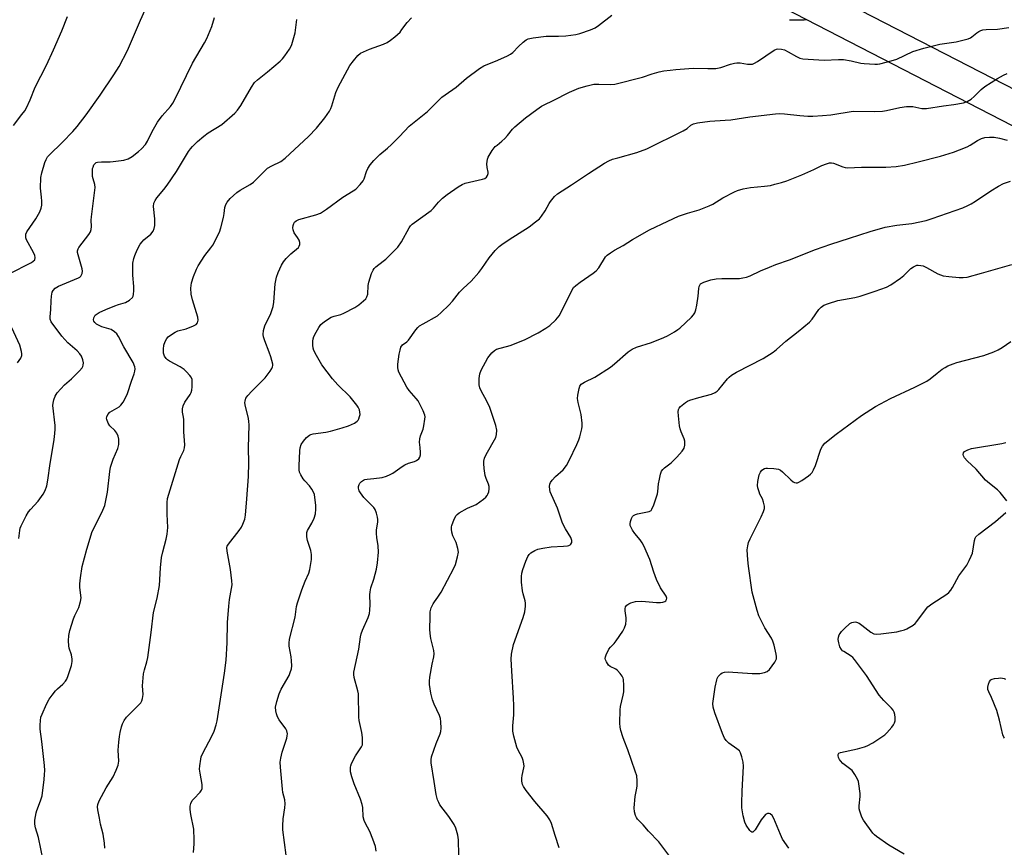
# Model space of a CAD drawing. Units: inches. Extents: x 1321763 to 1327764, y 537446 to 541447.
# Drawn here: x 1321950 to 1322301, y 540610 to 540905 of the extents above; entities that cross this region are included whole.
import ezdxf

# ---------------------------------------------------------------- set-up
doc = ezdxf.new("R2010")
doc.units = ezdxf.units.IN
doc.header["$MEASUREMENT"] = 0
doc.layers.add('TRANS-Driveway', color=251, linetype='Continuous')
doc.layers.add('Undefined', color=1, linetype='Continuous')

msp = doc.modelspace()

# ---------------------------------------------------------------- linework, layer by layer
at = {"layer": 'TRANS-Driveway'}
for points in [[(1321946.53, 541050.01), (1322054.06, 541004.25), (1322223.92, 540921.24), (1322347.51, 540857.5)], [(1322342.06, 540846.96), (1322218.59, 540910.64), (1322049.12, 540993.45), (1321953.72, 541034.05), (1321939.85, 541039.78)]]:
    msp.add_lwpolyline(points, dxfattribs=at)
at = {"layer": 'Undefined'}
for points, elevation in [([(1321946.06, 540813.98), (1321953.94, 540818.09), (1321954.62, 540818.52), (1321955.13, 540819.07), (1321955.33, 540819.8), (1321955.16, 540820.57), (1321954.67, 540821.63), (1321952.25, 540826.11), (1321951.97, 540826.92), (1321951.92, 540827.68), (1321952, 540828.18), (1321952.35, 540828.96), (1321955.52, 540833.65), (1321956.94, 540836.16), (1321957.48, 540837.46), (1321957.63, 540838.56), (1321957.65, 540839.97), (1321957.57, 540841.39), (1321957.19, 540844.55), (1321957.33, 540848.33), (1321957.69, 540850.01), (1321958.78, 540853.73), (1321959.17, 540854.75), (1321959.74, 540855.7), (1321960.32, 540856.37), (1321965.03, 540860.95), (1321968.75, 540864.81), (1321970.27, 540866.58), (1321973.5, 540870.69), (1321978.43, 540877.7), (1321983.36, 540884.91), (1321985.18, 540887.89), (1321988.21, 540893.57), (1321992.89, 540904.41), (1321996.22, 540911.92)], 378), ([(1321947.53, 540866.92), (1321950.57, 540870.78), (1321951.61, 540872.17), (1321952.19, 540873.16), (1321953.47, 540876.09), (1321955.25, 540880.61), (1321959.3, 540888.42), (1321961.81, 540893.82), (1321964.77, 540900.65), (1321966.81, 540905.72)], 376), ([(1321949.5, 540719.7), (1321949.79, 540722.55), (1321949.96, 540723.39), (1321950.26, 540724.18), (1321952.03, 540727.77), (1321952.89, 540729.21), (1321953.59, 540730.07), (1321956.34, 540733.06), (1321958.2, 540735.53), (1321958.86, 540736.8), (1321959.4, 540738.5), (1321959.84, 540740.53), (1321960.67, 540746.42), (1321961.99, 540754.16), (1321962.21, 540755.88), (1321962.37, 540758.49), (1321962.37, 540759.94), (1321961.63, 540767.13), (1321961.67, 540767.98), (1321961.91, 540769.1), (1321962.37, 540770.45), (1321963.18, 540771.64), (1321965.78, 540774.44), (1321968.27, 540776.58), (1321971.1, 540779.45), (1321972.02, 540780.53), (1321972.3, 540781), (1321972.46, 540781.5), (1321972.49, 540782.29), (1321972.25, 540783.35), (1321971.75, 540784.64), (1321971.19, 540785.57), (1321970.28, 540786.6), (1321966.97, 540789.38), (1321964.74, 540791.76), (1321961.04, 540796.87), (1321960.64, 540797.9), (1321960.59, 540798.74), (1321960.9, 540801.31), (1321960.98, 540804.36), (1321961.12, 540806.07), (1321961.36, 540807.44), (1321961.69, 540808.14), (1321962.43, 540808.89), (1321963.66, 540809.62), (1321970.78, 540812.55), (1321971.24, 540812.87), (1321971.6, 540813.25), (1321972.06, 540814.17), (1321972.14, 540814.95), (1321972.01, 540815.77), (1321970.59, 540820.83), (1321970.43, 540821.68), (1321970.42, 540822.21), (1321970.58, 540822.93), (1321970.83, 540823.42), (1321974.4, 540828.03), (1321974.98, 540829.02), (1321975.22, 540829.82), (1321975.32, 540830.94), (1321975.29, 540833.18), (1321975.37, 540834.38), (1321976.71, 540844.76), (1321976.6, 540845.88), (1321975.93, 540847.9), (1321975.77, 540848.71), (1321975.7, 540850.7), (1321975.78, 540851.55), (1321975.91, 540852.08), (1321976.24, 540852.83), (1321976.53, 540853.27), (1321976.98, 540853.67), (1321977.47, 540853.85), (1321978.9, 540853.98), (1321982.01, 540853.95), (1321983.14, 540854.03), (1321986.86, 540854.56), (1321988.38, 540854.99), (1321989.82, 540855.86), (1321992.18, 540857.64), (1321993.23, 540858.63), (1321994.56, 540860.13), (1321995.28, 540861.29), (1321996.94, 540864.75), (1321998.85, 540868.11), (1322000.6, 540870.4), (1322003.47, 540873.71), (1322004.32, 540874.9), (1322005.07, 540876.15), (1322011.31, 540889.15), (1322015.63, 540896.35), (1322016.45, 540897.87), (1322018.22, 540902.2), (1322019.24, 540905.34)], 380), ([(1321958.1, 540605.07), (1321956.46, 540613.08), (1321955.36, 540616.58), (1321955.15, 540617.9), (1321955.23, 540619.34), (1321955.65, 540621.94), (1321955.89, 540622.75), (1321957.23, 540626.24), (1321957.73, 540627.94), (1321958.51, 540633.81), (1321958.67, 540635.57), (1321958.69, 540637.06), (1321958.6, 540638.82), (1321957.66, 540647.37), (1321957.1, 540651.71), (1321957.07, 540653.16), (1321957.16, 540654.89), (1321957.36, 540656.02), (1321957.77, 540657.13), (1321959.33, 540660.67), (1321960.34, 540662.44), (1321961.31, 540663.87), (1321962.53, 540665.36), (1321963.29, 540666.14), (1321965.15, 540667.75), (1321966.1, 540668.82), (1321966.57, 540669.51), (1321967.11, 540670.83), (1321968.2, 540674.45), (1321968.51, 540675.84), (1321968.52, 540676.65), (1321968.23, 540678.22), (1321967.42, 540680.63), (1321967.24, 540681.45), (1321967.17, 540683.17), (1321967.27, 540685.17), (1321967.65, 540686.89), (1321968.95, 540691.12), (1321969.42, 540692.21), (1321970.9, 540695.12), (1321971.51, 540697.2), (1321971.63, 540698.57), (1321971.26, 540702.27), (1321971.22, 540703.58), (1321971.44, 540705.65), (1321972.09, 540709.75), (1321973.7, 540715.89), (1321975.66, 540722.15), (1321976.39, 540723.78), (1321979.42, 540729.84), (1321980.07, 540731.44), (1321981.06, 540736.2), (1321981.94, 540743.61), (1321982.18, 540745.07), (1321983.12, 540747.92), (1321984.73, 540751.77), (1321985.09, 540753.17), (1321985.14, 540755.12), (1321984.87, 540756.2), (1321984.35, 540757.23), (1321983.71, 540758.19), (1321981.92, 540759.9), (1321981.28, 540760.76), (1321980.78, 540762.06), (1321980.71, 540762.59), (1321980.78, 540763.11), (1321981.14, 540763.86), (1321981.88, 540764.73), (1321985.22, 540766.67), (1321985.81, 540767.21), (1321986.61, 540768.34), (1321987.73, 540770.31), (1321988.2, 540771.33), (1321989.63, 540775.73), (1321990.58, 540778.33), (1321990.83, 540779.36), (1321990.89, 540780.13), (1321990.79, 540780.89), (1321990.17, 540782.42), (1321986.92, 540788.07), (1321984.99, 540791.66), (1321984.38, 540792.62), (1321983.58, 540793.41), (1321982.39, 540794.14), (1321979.1, 540795.16), (1321977.82, 540795.7), (1321977.12, 540796.1), (1321976.53, 540796.67), (1321976.26, 540797.13), (1321976.12, 540797.64), (1321976.19, 540798.4), (1321976.41, 540798.86), (1321976.73, 540799.24), (1321977.34, 540799.76), (1321978.07, 540800.2), (1321980.45, 540801.31), (1321983.65, 540802.6), (1321985, 540803.07), (1321987.49, 540803.8), (1321988.93, 540804.7), (1321989.93, 540805.65), (1321990.18, 540806.12), (1321990.32, 540806.66), (1321990.46, 540808.1), (1321990.45, 540809.57), (1321990.16, 540813.61), (1321990.1, 540815.87), (1321990.16, 540817.83), (1321990.41, 540819.49), (1321990.79, 540820.61), (1321991.61, 540822.54), (1321992.76, 540824.56), (1321993.46, 540825.49), (1321994.04, 540826.11), (1321996.49, 540828.17), (1321997.3, 540829.23), (1321997.76, 540830.17), (1321997.95, 540831.29), (1321998, 540833.64), (1321997.49, 540838.04), (1321997.64, 540839.16), (1321998.05, 540840.2), (1321998.71, 540841.15), (1322001.19, 540844.03), (1322002.37, 540845.63), (1322005.67, 540850.5), (1322010, 540857.66), (1322010.66, 540858.6), (1322011.38, 540859.45), (1322013.14, 540861.24), (1322015.36, 540863.09), (1322016.97, 540864.23), (1322021.78, 540867.3), (1322026.51, 540871.27), (1322027.45, 540872.36), (1322028.59, 540874.05), (1322032.36, 540880.59), (1322033.5, 540882.21), (1322034.5, 540883.17), (1322038.11, 540886), (1322042.59, 540889.79), (1322043.41, 540890.61), (1322044.3, 540891.74), (1322045.95, 540894.09), (1322046.39, 540894.93), (1322046.71, 540895.75), (1322047.97, 540899.98), (1322048.5, 540904.65)], 382), ([(1321980.15, 540609.35), (1321980.04, 540611.1), (1321979.53, 540614.29), (1321978.58, 540617.94), (1321978.24, 540620.07), (1321977.59, 540622.99), (1321977.5, 540624.08), (1321977.61, 540624.87), (1321978.15, 540626.17), (1321980.57, 540630.78), (1321983.15, 540634.74), (1321984.2, 540637.1), (1321984.91, 540638.97), (1321985.13, 540640.36), (1321984.9, 540644.26), (1321985.11, 540647.11), (1321985.35, 540649.11), (1321985.61, 540650.56), (1321986.05, 540652.58), (1321986.4, 540653.66), (1321987.01, 540654.88), (1321987.88, 540656.02), (1321992.9, 540661.17), (1321993.33, 540661.87), (1321993.58, 540662.66), (1321993.78, 540664.05), (1321993.51, 540667.23), (1321993.93, 540671.49), (1321994.23, 540672.91), (1321995.14, 540675.76), (1321995.5, 540677.23), (1321996.66, 540686.18), (1321997.41, 540693.33), (1321998.74, 540698.45), (1321999.64, 540702.93), (1322000, 540709.27), (1322000.34, 540712.95), (1322000.76, 540714.94), (1322002.01, 540719.5), (1322002.32, 540721.25), (1322002.52, 540723.61), (1322002.31, 540728.37), (1322002.34, 540732.51), (1322002.47, 540733.97), (1322006.75, 540747.83), (1322007.16, 540748.91), (1322008.28, 540751.11), (1322008.55, 540752.06), (1322008.62, 540753.14), (1322008.32, 540757.74), (1322008.3, 540762.11), (1322008.19, 540762.93), (1322007.78, 540764.69), (1322007.75, 540765.91), (1322008.02, 540766.98), (1322008.61, 540768.3), (1322010.48, 540770.99), (1322010.89, 540771.76), (1322011.09, 540772.6), (1322011.22, 540773.78), (1322011.29, 540775.56), (1322011.21, 540776.41), (1322010.89, 540777.17), (1322010.39, 540777.85), (1322009.21, 540779.16), (1322008.35, 540779.95), (1322006.94, 540780.85), (1322003.12, 540782.94), (1322002.41, 540783.43), (1322002.02, 540783.81), (1322001.43, 540784.73), (1322001.09, 540785.78), (1322001.02, 540787.17), (1322001.17, 540788.57), (1322001.61, 540789.95), (1322002.17, 540790.93), (1322002.74, 540791.56), (1322003.9, 540792.42), (1322005.15, 540793.19), (1322006.18, 540793.7), (1322009.08, 540794.46), (1322011.78, 540795.45), (1322012.71, 540795.98), (1322013.14, 540796.57), (1322013.38, 540797.54), (1322013.27, 540798.64), (1322011.34, 540804.78), (1322010.9, 540806.73), (1322010.74, 540808.95), (1322011.05, 540810.83), (1322011.78, 540813.07), (1322012.81, 540815.68), (1322013.4, 540816.94), (1322015.73, 540820.56), (1322017.91, 540823.33), (1322018.56, 540824.27), (1322020.94, 540828.84), (1322021.5, 540830.46), (1322022.36, 540834.12), (1322022.63, 540835.53), (1322022.9, 540837.67), (1322023.27, 540838.78), (1322023.69, 540839.55), (1322024.83, 540840.84), (1322027.19, 540843.01), (1322028.38, 540843.81), (1322031.96, 540845.9), (1322033.12, 540846.74), (1322034.35, 540847.9), (1322037.26, 540850.89), (1322038.14, 540851.68), (1322039.6, 540852.58), (1322042.8, 540854.12), (1322044.34, 540855.23), (1322052.66, 540862.99), (1322055.59, 540865.96), (1322058.57, 540869.59), (1322060.16, 540872.01), (1322060.68, 540873), (1322061.04, 540873.91), (1322062.41, 540878.71), (1322063.25, 540880.59), (1322067.49, 540888.29), (1322068.72, 540889.97), (1322070.27, 540891.79), (1322071.28, 540892.62), (1322072.28, 540893.19), (1322074.41, 540894.1), (1322079.47, 540895.83), (1322080.8, 540896.5), (1322081.97, 540897.26), (1322083.5, 540898.47), (1322085.32, 540900.22), (1322086.03, 540901.09), (1322087.83, 540903.64), (1322089.42, 540905.33)], 384), ([(1322011.67, 540607.79), (1322011.99, 540610.9), (1322012.02, 540612.33), (1322011.81, 540616.11), (1322010.77, 540621.38), (1322010.56, 540623.1), (1322010.53, 540624.25), (1322010.75, 540625.31), (1322011.25, 540626.28), (1322011.81, 540626.94), (1322014.06, 540629.28), (1322014.55, 540629.97), (1322014.78, 540630.61), (1322014.85, 540631.11), (1322014.8, 540631.97), (1322014.08, 540636.07), (1322013.92, 540637.53), (1322013.97, 540638.72), (1322014.28, 540641.07), (1322014.49, 540641.93), (1322014.95, 540643), (1322018.42, 540649.45), (1322019.07, 540651.08), (1322019.83, 540653.3), (1322020.13, 540654.71), (1322022.83, 540671.72), (1322023.32, 540676.35), (1322023.68, 540682.46), (1322023.88, 540689.82), (1322024.32, 540695.62), (1322024.56, 540697.93), (1322025.32, 540701.86), (1322025.49, 540703.24), (1322025.43, 540704.66), (1322024.96, 540708.64), (1322023.74, 540715.16), (1322023.65, 540716.46), (1322023.76, 540716.94), (1322024.16, 540717.69), (1322027.99, 540722.57), (1322028.81, 540723.74), (1322029.33, 540724.75), (1322029.97, 540726.64), (1322030.29, 540728.03), (1322030.78, 540733.83), (1322031.29, 540741.8), (1322031.39, 540746.72), (1322031.36, 540752.01), (1322031.51, 540760.22), (1322031.46, 540761.38), (1322031.28, 540762.49), (1322030.11, 540767.36), (1322030.04, 540768.12), (1322030.09, 540768.66), (1322030.41, 540769.69), (1322031.07, 540770.64), (1322032.47, 540772.18), (1322037.24, 540777.01), (1322039.04, 540779.36), (1322039.66, 540780.33), (1322039.88, 540780.83), (1322039.98, 540781.35), (1322039.94, 540781.89), (1322039.29, 540784.4), (1322038.75, 540786.07), (1322037.11, 540790.15), (1322036.66, 540791.53), (1322036.56, 540792.39), (1322036.67, 540793.85), (1322036.87, 540794.7), (1322037.17, 540795.51), (1322039.24, 540799.93), (1322040.07, 540802.43), (1322040.3, 540803.89), (1322040.88, 540810.42), (1322041.33, 540812.9), (1322041.88, 540814.5), (1322043.09, 540817.11), (1322043.83, 540818.34), (1322044.78, 540819.44), (1322046.42, 540821.13), (1322049.09, 540823.45), (1322049.4, 540823.87), (1322049.66, 540824.52), (1322049.67, 540825.23), (1322049.38, 540826), (1322048.79, 540827.02), (1322047.66, 540828.68), (1322047.19, 540829.67), (1322047.12, 540830.47), (1322047.21, 540831.27), (1322047.44, 540832.01), (1322047.72, 540832.42), (1322048.29, 540832.88), (1322049.28, 540833.34), (1322055.35, 540835.09), (1322056.95, 540835.71), (1322059.07, 540837.07), (1322064.94, 540841.37), (1322068.63, 540843.58), (1322069.57, 540844.22), (1322071.18, 540845.83), (1322072.23, 540847.15), (1322072.59, 540847.89), (1322073.38, 540850.55), (1322073.82, 540851.61), (1322074.63, 540852.82), (1322075.98, 540854.4), (1322078.19, 540856.58), (1322080.81, 540858.79), (1322082.28, 540860.16), (1322085.14, 540862.98), (1322088.64, 540866.69), (1322095.17, 540871.9), (1322100.28, 540876.98), (1322101.38, 540877.85), (1322105.38, 540880.56), (1322109.04, 540883.82), (1322113.66, 540887.26), (1322115.14, 540888.14), (1322120.24, 540890.22), (1322123.65, 540891.73), (1322124.66, 540892.27), (1322125.54, 540892.97), (1322127.55, 540895.04), (1322129.2, 540896.56), (1322130.3, 540897.4), (1322131.03, 540897.77), (1322132.73, 540898.12), (1322137.39, 540898.69), (1322141.78, 540898.69), (1322144.37, 540898.83), (1322148.04, 540899.37), (1322149.44, 540899.68), (1322153.25, 540901.04), (1322154.83, 540901.73), (1322156.01, 540902.52), (1322160.84, 540906.23)], 386), ([(1322224.16, 540904.61), (1322226.17, 540904.52), (1322229.36, 540904.57), (1322230.2, 540904.69)], 386), ([(1322044.8, 540606.81), (1322043.6, 540615.89), (1322043.57, 540617.31), (1322043.69, 540619.84), (1322044.32, 540623.75), (1322044.37, 540625.13), (1322044.25, 540626.51), (1322043.58, 540629.2), (1322043.4, 540630.33), (1322042.72, 540638.2), (1322042.67, 540639.94), (1322042.86, 540641.36), (1322043.34, 540643.6), (1322044.95, 540648.54), (1322045.14, 540649.36), (1322045.17, 540650.14), (1322044.96, 540651.12), (1322044.59, 540651.86), (1322042.27, 540655.13), (1322041.72, 540656.13), (1322041.33, 540657.18), (1322041.04, 540658.26), (1322040.98, 540659.63), (1322041.38, 540661.59), (1322042.22, 540664.35), (1322043.01, 540665.95), (1322045.78, 540670.87), (1322046.22, 540671.92), (1322046.6, 540673.26), (1322046.75, 540674.37), (1322046.68, 540676.09), (1322046.5, 540677.54), (1322045.8, 540681.31), (1322045.79, 540682.43), (1322045.93, 540683.83), (1322047.94, 540691.63), (1322048.49, 540695.41), (1322048.78, 540696.75), (1322050.29, 540701.46), (1322051.51, 540704.45), (1322052.8, 540707.32), (1322053.22, 540708.69), (1322053.73, 540712.24), (1322053.82, 540714.01), (1322053.54, 540715.4), (1322052.35, 540718.94), (1322052.12, 540720.31), (1322052.09, 540721.4), (1322052.16, 540721.87), (1322052.39, 540722.54), (1322053.88, 540725.13), (1322054.71, 540726.95), (1322055.16, 540728.55), (1322055.38, 540730.15), (1322055.3, 540731.62), (1322055, 540734.26), (1322054.81, 540735.42), (1322054.53, 540736.23), (1322053.95, 540737.24), (1322053.09, 540738.43), (1322051.35, 540740.25), (1322050.83, 540740.91), (1322049.95, 540742.35), (1322049.54, 540743.37), (1322049.43, 540744.17), (1322049.43, 540745.59), (1322049.65, 540750.9), (1322049.78, 540752.06), (1322050.15, 540753.16), (1322050.89, 540754.4), (1322052.01, 540755.68), (1322053.09, 540756.56), (1322053.59, 540756.81), (1322054.41, 540757.03), (1322058.91, 540757.63), (1322060.56, 540757.94), (1322064.72, 540759.1), (1322066.94, 540759.85), (1322069.06, 540760.86), (1322070, 540761.48), (1322070.36, 540761.89), (1322070.62, 540762.36), (1322070.91, 540763.14), (1322071.07, 540763.95), (1322071.03, 540764.74), (1322070.83, 540765.51), (1322070.41, 540766.5), (1322069.94, 540767.23), (1322067.57, 540770.2), (1322063.15, 540774.46), (1322061.28, 540776.61), (1322057.5, 540781.63), (1322055.59, 540784.88), (1322054.66, 540786.67), (1322054.4, 540787.48), (1322054.25, 540788.6), (1322054.22, 540790.01), (1322054.33, 540790.84), (1322054.62, 540791.65), (1322055.44, 540793.22), (1322056.38, 540794.85), (1322057.16, 540795.95), (1322058.41, 540797.05), (1322060.79, 540798.59), (1322061.88, 540799), (1322064.19, 540799.59), (1322065.31, 540799.96), (1322069.22, 540801.98), (1322070.63, 540802.96), (1322073.12, 540805.17), (1322073.52, 540805.82), (1322073.81, 540806.79), (1322074.02, 540809.92), (1322074.22, 540811.05), (1322075.13, 540814.12), (1322075.7, 540815.38), (1322076.14, 540815.97), (1322076.74, 540816.55), (1322079.35, 540818.49), (1322080.25, 540819.25), (1322084.56, 540823.59), (1322085.81, 540825.48), (1322088.64, 540830.48), (1322089.12, 540831.18), (1322089.7, 540831.79), (1322096.48, 540836.65), (1322097.28, 540837.43), (1322099.03, 540839.57), (1322100.43, 540841.04), (1322102.09, 540842.32), (1322106.01, 540845.08), (1322107.47, 540845.88), (1322108.51, 540846.3), (1322114.77, 540847.76), (1322115.53, 540848.03), (1322116.14, 540848.46), (1322116.55, 540849.07), (1322116.74, 540849.77), (1322116.71, 540850.3), (1322116.36, 540851.88), (1322116.31, 540853.22), (1322116.52, 540854.85), (1322116.78, 540855.67), (1322117.04, 540856.2), (1322118.19, 540857.94), (1322119.28, 540859.36), (1322119.89, 540859.94), (1322121.62, 540861.3), (1322122.66, 540862.28), (1322123.62, 540863.34), (1322125.45, 540865.6), (1322126.25, 540866.42), (1322130, 540869.58), (1322134.06, 540872.61), (1322135.77, 540873.78), (1322136.75, 540874.32), (1322139.95, 540875.81), (1322145.72, 540878.75), (1322149.07, 540880.19), (1322151.97, 540881.06), (1322154.42, 540881.58), (1322156.14, 540881.62), (1322160.18, 540881.47), (1322161.88, 540881.64), (1322171.7, 540884.12), (1322175.23, 540885.29), (1322177.71, 540885.97), (1322179.39, 540886.33), (1322181.66, 540886.67), (1322183.68, 540886.88), (1322189.81, 540887.29), (1322195.04, 540887.2), (1322197.93, 540887.27), (1322199.65, 540887.58), (1322203.07, 540888.79), (1322204.52, 540889.15), (1322205.4, 540889.27), (1322206.57, 540889.21), (1322209.21, 540888.73), (1322210.07, 540888.7), (1322210.9, 540888.78), (1322211.71, 540889.06), (1322212.73, 540889.65), (1322218.72, 540893.75), (1322219.46, 540894.09), (1322219.96, 540894.19), (1322221.26, 540894.14), (1322222.33, 540893.83), (1322223.63, 540893.19), (1322226.64, 540891.44), (1322227.86, 540890.92), (1322228.93, 540890.66), (1322236.5, 540890.14), (1322241.59, 540890.41), (1322243.33, 540890.42), (1322246.12, 540889.99), (1322249.61, 540889.17), (1322250.73, 540888.99), (1322254.57, 540888.74), (1322255.45, 540888.75), (1322256.32, 540888.86), (1322260.35, 540889.91), (1322262.34, 540890.52), (1322268.05, 540893.23), (1322272, 540894.51), (1322277.76, 540895.92), (1322283.55, 540896.74), (1322287.82, 540897.81), (1322288.61, 540898.15), (1322289.09, 540898.45), (1322290.9, 540899.95), (1322291.58, 540900.43), (1322292.28, 540900.8), (1322293.05, 540901.05), (1322294.17, 540901.16), (1322298.22, 540901.25), (1322302.26, 540901.84)], 388), ([(1322076.84, 540608.24), (1322076.54, 540609.95), (1322075.68, 540612.49), (1322074.62, 540615.27), (1322072.86, 540618.38), (1322072.5, 540619.18), (1322072.21, 540620.48), (1322072.05, 540623.85), (1322071.88, 540624.95), (1322071.23, 540626.82), (1322068.95, 540632.31), (1322068.13, 540634.8), (1322067.72, 540636.49), (1322067.7, 540638.15), (1322067.8, 540638.69), (1322068.06, 540639.48), (1322069.49, 540642.25), (1322071.64, 540645.44), (1322071.92, 540646.16), (1322072.01, 540647.01), (1322071.93, 540648.75), (1322071.74, 540650.5), (1322070.78, 540654.89), (1322070.6, 540656.07), (1322070.51, 540664.3), (1322070.29, 540665.41), (1322069.01, 540670.13), (1322068.86, 540671.24), (1322068.92, 540672.07), (1322070.66, 540680.22), (1322071.22, 540684.6), (1322071.44, 540685.74), (1322071.92, 540687.03), (1322073.95, 540691.56), (1322074.4, 540692.96), (1322074.55, 540694.11), (1322074.67, 540696.16), (1322074.58, 540699.57), (1322074.65, 540700.71), (1322074.95, 540702.13), (1322075.97, 540705.17), (1322076.92, 540708.74), (1322077.26, 540711.04), (1322077.64, 540714.8), (1322077.55, 540717.1), (1322077.06, 540720.05), (1322076.98, 540721.53), (1322077, 540722.71), (1322077.38, 540725.59), (1322077.41, 540726.44), (1322077.29, 540727.3), (1322076.93, 540728.7), (1322076.43, 540730.05), (1322075.97, 540730.76), (1322072.47, 540734.36), (1322071.24, 540735.93), (1322070.81, 540736.65), (1322070.62, 540737.15), (1322070.53, 540737.67), (1322070.55, 540738.18), (1322070.77, 540738.91), (1322071.04, 540739.38), (1322071.61, 540740.01), (1322072.31, 540740.51), (1322072.8, 540740.7), (1322073.58, 540740.86), (1322076.01, 540741.08), (1322078.91, 540741.47), (1322080.53, 540741.91), (1322081.78, 540742.46), (1322082.75, 540743), (1322086.07, 540745.34), (1322087.06, 540745.95), (1322088.33, 540746.5), (1322090.47, 540747.13), (1322091.2, 540747.47), (1322091.99, 540748.12), (1322092.41, 540748.73), (1322092.6, 540749.52), (1322092.63, 540750.38), (1322092.53, 540752.14), (1322092.32, 540754), (1322092.36, 540755.17), (1322092.6, 540756.29), (1322093.53, 540758.71), (1322093.85, 540759.84), (1322094.22, 540762.18), (1322094.25, 540763.05), (1322094.16, 540763.62), (1322093.53, 540765.26), (1322091.82, 540768.72), (1322091.12, 540769.64), (1322088.55, 540772.39), (1322087.73, 540773.58), (1322084.94, 540779.02), (1322084.64, 540779.82), (1322084.53, 540780.66), (1322084.59, 540781.82), (1322085.04, 540785.35), (1322085.33, 540786.77), (1322085.67, 540787.85), (1322086.25, 540788.67), (1322087.72, 540789.85), (1322088.31, 540790.43), (1322090.96, 540794.05), (1322091.67, 540794.9), (1322092.32, 540795.45), (1322093.55, 540796.24), (1322098.69, 540799.12), (1322099.99, 540800.23), (1322102.67, 540802.85), (1322104.04, 540804.34), (1322106.55, 540807.5), (1322107.88, 540808.85), (1322110.64, 540811.44), (1322113.41, 540814.55), (1322114.5, 540815.93), (1322117.07, 540819.69), (1322119.28, 540822.31), (1322120.65, 540823.76), (1322121.56, 540824.46), (1322124.18, 540826.24), (1322131.35, 540830.82), (1322133.67, 540832.55), (1322134.99, 540833.65), (1322135.76, 540834.53), (1322137.11, 540836.51), (1322138.51, 540839.08), (1322138.99, 540839.79), (1322140.44, 540841.59), (1322141.51, 540842.56), (1322146.49, 540845.7), (1322152.46, 540849.84), (1322158.26, 540853.46), (1322159.76, 540854.31), (1322161.06, 540854.84), (1322162.94, 540855.43), (1322169.74, 540857.24), (1322173.25, 540858.62), (1322186.26, 540864.95), (1322187.61, 540865.79), (1322189.01, 540866.98), (1322189.92, 540867.46), (1322191.34, 540867.79), (1322195.74, 540868.47), (1322201.18, 540868.77), (1322203.24, 540868.96), (1322209.98, 540869.95), (1322219.14, 540871.07), (1322220.51, 540871.12), (1322222.4, 540871.05), (1322227.83, 540870.44), (1322230.7, 540870.27), (1322232.43, 540870.25), (1322235.92, 540870.42), (1322238.82, 540870.7), (1322246.83, 540872.01), (1322254.42, 540871.93), (1322257.23, 540872.01), (1322258.66, 540872.25), (1322263.51, 540873.36), (1322265.8, 540873.63), (1322268.09, 540873.65), (1322271.26, 540873), (1322272.14, 540872.92), (1322273, 540872.95), (1322279.07, 540873.95), (1322282.72, 540874.43), (1322286.13, 540875), (1322287.47, 540875.41), (1322288.86, 540876.27), (1322289.94, 540877.2), (1322292.42, 540879.7), (1322293.8, 540880.78), (1322298.25, 540883.61), (1322300.44, 540884.84), (1322301.69, 540885.43)], 390), ([(1322106.34, 540606.86), (1322106.22, 540612.25), (1322105.92, 540613.97), (1322105.2, 540616.47), (1322104.61, 540617.78), (1322102.69, 540620.66), (1322099.54, 540624.82), (1322099.12, 540625.55), (1322098.71, 540626.56), (1322098.17, 540628.43), (1322097.51, 540633.05), (1322096.39, 540639.7), (1322096.37, 540640.83), (1322096.58, 540641.94), (1322098.21, 540646.58), (1322099.65, 540650.14), (1322099.88, 540650.97), (1322099.97, 540652.1), (1322099.88, 540654.39), (1322099.72, 540655.51), (1322099.34, 540656.61), (1322097.48, 540660.63), (1322096.86, 540662.24), (1322096.28, 540664.57), (1322095.85, 540667.67), (1322095.8, 540668.82), (1322095.95, 540670.27), (1322096.77, 540674.91), (1322097.41, 540677.5), (1322097.53, 540678.54), (1322097.38, 540679.83), (1322096.36, 540684.01), (1322096.04, 540685.89), (1322095.98, 540687.34), (1322096.02, 540691.82), (1322096.12, 540693.59), (1322096.48, 540694.93), (1322097.14, 540696.45), (1322097.58, 540697.16), (1322098.79, 540698.76), (1322099.94, 540700.63), (1322104.54, 540709.07), (1322105.06, 540710.4), (1322105.84, 540713.15), (1322106.13, 540714.8), (1322105.95, 540716.16), (1322105.33, 540718.29), (1322104.19, 540720.6), (1322103.84, 540721.93), (1322103.66, 540723.02), (1322103.65, 540723.83), (1322103.77, 540724.39), (1322104.65, 540726.6), (1322105.36, 540727.88), (1322105.73, 540728.29), (1322106.39, 540728.8), (1322109.36, 540730.52), (1322112.5, 540731.86), (1322115.05, 540733.68), (1322115.91, 540734.41), (1322116.44, 540735.03), (1322116.68, 540735.52), (1322116.92, 540736.33), (1322117.11, 540737.45), (1322117.1, 540738.29), (1322116.88, 540739.05), (1322116, 540741.05), (1322115.65, 540742.21), (1322115.3, 540744.69), (1322115.16, 540746.41), (1322115.18, 540747.25), (1322115.45, 540748.31), (1322116.03, 540749.58), (1322119.43, 540755.72), (1322119.73, 540756.77), (1322119.79, 540758.37), (1322119.43, 540760.01), (1322117.37, 540766.34), (1322116.29, 540768.67), (1322114.28, 540772.31), (1322113.8, 540773.37), (1322113.59, 540774.47), (1322113.56, 540776.72), (1322113.74, 540778.39), (1322114.28, 540779.71), (1322116.65, 540784.05), (1322118.09, 540785.92), (1322118.94, 540786.72), (1322119.72, 540787.14), (1322124.59, 540788.43), (1322129.75, 540790.45), (1322134.51, 540792.99), (1322137.26, 540794.66), (1322138.69, 540795.66), (1322140.89, 540797.67), (1322142.05, 540799.01), (1322142.88, 540800.56), (1322146.41, 540807.91), (1322147.14, 540809.1), (1322147.94, 540809.88), (1322149.52, 540811.09), (1322154.14, 540814.21), (1322155.29, 540815.1), (1322156.18, 540816.2), (1322158.61, 540820.1), (1322159.18, 540820.72), (1322160.3, 540821.54), (1322161.75, 540822.42), (1322164.89, 540824.08), (1322168.23, 540826.28), (1322174.19, 540829.71), (1322180.73, 540832.82), (1322184.61, 540834.54), (1322187.84, 540835.64), (1322191.91, 540836.79), (1322195.47, 540838.22), (1322196.76, 540838.89), (1322200.42, 540841.14), (1322204.52, 540843.27), (1322205.57, 540843.73), (1322207.59, 540844.28), (1322210.23, 540844.81), (1322215.26, 540845.28), (1322217.31, 540845.57), (1322218.96, 540845.94), (1322221.23, 540846.58), (1322223.16, 540847.22), (1322228.56, 540849.29), (1322232.83, 540851.23), (1322235.71, 540852.66), (1322237.29, 540853.29), (1322238.35, 540853.58), (1322239.06, 540853.61), (1322239.77, 540853.47), (1322243.17, 540852.14), (1322243.96, 540851.93), (1322244.77, 540851.84), (1322249.82, 540852.06), (1322258.45, 540852.04), (1322262.11, 540852.23), (1322265.17, 540852.75), (1322269.98, 540853.89), (1322277.95, 540855.97), (1322282.54, 540857.38), (1322284.75, 540858.18), (1322287.5, 540859.31), (1322288.53, 540859.85), (1322291.08, 540861.58), (1322292.62, 540862.27), (1322293.71, 540862.58), (1322295.42, 540862.76), (1322297.11, 540862.71), (1322299.01, 540862.41), (1322301.7, 540861.69)], 392), ([(1322142.05, 540609.49), (1322140.57, 540613.86), (1322139.27, 540618.1), (1322138.72, 540619.43), (1322137.76, 540620.86), (1322133.34, 540626.02), (1322130.3, 540629.89), (1322129.3, 540631.3), (1322128.95, 540632.06), (1322128.73, 540633.18), (1322128.7, 540634.33), (1322128.83, 540635.18), (1322129.5, 540637.97), (1322129.55, 540638.53), (1322129.47, 540639.39), (1322129.19, 540640.54), (1322128.81, 540641.66), (1322127.45, 540644.27), (1322127, 540645.35), (1322125.88, 540649.29), (1322125.54, 540651), (1322125.5, 540652.98), (1322125.89, 540656.83), (1322125.85, 540660.13), (1322125.76, 540662.81), (1322125.13, 540672.52), (1322124.94, 540676.67), (1322125.07, 540678.44), (1322125.8, 540681.94), (1322129.26, 540691.59), (1322129.76, 540693.53), (1322130.01, 540695.53), (1322130.03, 540696.66), (1322129.88, 540697.49), (1322129.16, 540699.95), (1322128.92, 540701.06), (1322128.65, 540704.19), (1322128.6, 540706.19), (1322128.77, 540707.3), (1322129.15, 540708.66), (1322130.19, 540711.58), (1322130.87, 540713.24), (1322131.32, 540713.97), (1322131.93, 540714.54), (1322133.37, 540715.46), (1322134.43, 540715.91), (1322136.17, 540716.3), (1322139.17, 540716.73), (1322143.55, 540716.92), (1322144.96, 540717.06), (1322145.49, 540717.19), (1322145.94, 540717.4), (1322146.26, 540717.71), (1322146.55, 540718.32), (1322146.55, 540719.04), (1322146.18, 540720.08), (1322144.29, 540723.16), (1322143.28, 540725.19), (1322141.48, 540730.49), (1322138.87, 540736.38), (1322138.67, 540737.19), (1322138.64, 540738.29), (1322138.75, 540739.1), (1322138.9, 540739.6), (1322139.51, 540740.52), (1322140.7, 540741.75), (1322143.5, 540744.14), (1322144.7, 540745.7), (1322145.66, 540747.49), (1322148.3, 540753.18), (1322149.02, 540754.82), (1322149.41, 540755.94), (1322150.16, 540758.8), (1322150.26, 540759.66), (1322150.24, 540760.79), (1322149.91, 540763.9), (1322148.79, 540768.2), (1322148.6, 540769.64), (1322148.73, 540770.82), (1322149.17, 540773.17), (1322149.43, 540773.99), (1322149.87, 540774.66), (1322151.07, 540775.43), (1322154.79, 540777.24), (1322160.3, 540780.82), (1322161.71, 540781.92), (1322166.69, 540786.23), (1322168.06, 540787.19), (1322169.59, 540787.87), (1322175.01, 540789.58), (1322179.33, 540791.31), (1322180.63, 540791.96), (1322183.15, 540793.39), (1322184.37, 540794.15), (1322185.06, 540794.69), (1322189.16, 540798.54), (1322189.93, 540799.42), (1322190.36, 540800.15), (1322190.74, 540801.21), (1322191.07, 540802.9), (1322191.58, 540806.03), (1322191.82, 540808.8), (1322191.97, 540809.57), (1322192.16, 540810.03), (1322192.45, 540810.41), (1322192.84, 540810.73), (1322193.58, 540811.1), (1322196.05, 540811.9), (1322198.04, 540812.21), (1322200.06, 540812.37), (1322206.32, 540812.42), (1322207.45, 540812.55), (1322208.78, 540812.86), (1322210.1, 540813.33), (1322213.76, 540815.09), (1322217.05, 540816.45), (1322219.26, 540817.3), (1322224.13, 540819.02), (1322233.42, 540822.7), (1322238.81, 540824.62), (1322245.47, 540826.78), (1322252.9, 540829.08), (1322258.26, 540830.62), (1322262.34, 540831.41), (1322267.71, 540832), (1322272.79, 540833.04), (1322275.03, 540833.7), (1322285.88, 540837.61), (1322287.71, 540838.39), (1322288.94, 540839.03), (1322290.44, 540839.94), (1322295.88, 540843.66), (1322298.59, 540845.3), (1322300.4, 540846.2), (1322302.92, 540847.04)], 394), ([(1322183.21, 540604.01), (1322179.02, 540609.72), (1322177.56, 540611.57), (1322173.91, 540615.36), (1322171.94, 540617.68), (1322170.02, 540619.63), (1322169.56, 540620.29), (1322169.24, 540621.02), (1322168.87, 540622.33), (1322168.8, 540623.75), (1322169.08, 540627.75), (1322169.76, 540630.74), (1322169.87, 540631.57), (1322169.86, 540633.34), (1322169.67, 540635.09), (1322169.18, 540636.79), (1322166.56, 540644.36), (1322165.18, 540647.66), (1322164.68, 540649.04), (1322163.99, 540651.28), (1322163.76, 540652.42), (1322163.7, 540653.9), (1322163.75, 540658.67), (1322163.93, 540659.83), (1322164.87, 540663.85), (1322165.07, 540665), (1322165.14, 540667.35), (1322165.02, 540669.39), (1322164.88, 540669.93), (1322164.49, 540670.67), (1322163.8, 540671.58), (1322162.84, 540672.64), (1322162.19, 540673.18), (1322160.28, 540674.05), (1322159.6, 540674.56), (1322158.86, 540675.7), (1322158.56, 540676.46), (1322158.48, 540676.98), (1322158.54, 540677.5), (1322158.79, 540678.28), (1322159.79, 540680.3), (1322160.3, 540680.95), (1322161.66, 540682.32), (1322162.38, 540683.22), (1322164.68, 540686.62), (1322165.38, 540687.89), (1322165.76, 540689.21), (1322165.95, 540690.58), (1322165.92, 540691.41), (1322165.53, 540693.89), (1322165.54, 540694.66), (1322165.72, 540695.35), (1322166.16, 540695.92), (1322166.83, 540696.37), (1322167.57, 540696.75), (1322168.36, 540697.05), (1322169.21, 540697.23), (1322171.53, 540697.39), (1322176.75, 540696.93), (1322178.17, 540696.9), (1322178.96, 540697), (1322179.67, 540697.2), (1322180.04, 540697.43), (1322180.35, 540697.96), (1322180.39, 540698.39), (1322180.15, 540699.09), (1322178.19, 540702.08), (1322176.78, 540705.03), (1322175.77, 540707.75), (1322174.36, 540712.26), (1322172.21, 540717.1), (1322171.67, 540718.11), (1322170.91, 540719.26), (1322169.02, 540721.5), (1322168.2, 540722.67), (1322167.53, 540723.89), (1322167.36, 540724.39), (1322167.3, 540724.91), (1322167.42, 540725.74), (1322167.79, 540726.83), (1322168.19, 540727.55), (1322168.55, 540727.9), (1322169.24, 540728.25), (1322170.02, 540728.49), (1322174.07, 540729.35), (1322174.78, 540729.71), (1322175.11, 540730.11), (1322175.8, 540731.68), (1322177.11, 540735.61), (1322177.26, 540736.49), (1322177.49, 540739.16), (1322177.76, 540740.9), (1322178.11, 540742.62), (1322178.51, 540743.67), (1322178.98, 540744.34), (1322179.54, 540744.91), (1322181.93, 540746.72), (1322183.98, 540748.64), (1322185.85, 540750.77), (1322186.59, 540751.92), (1322186.86, 540753), (1322186.87, 540754.39), (1322186.63, 540755.23), (1322185.54, 540757.66), (1322185.14, 540758.76), (1322184.92, 540759.9), (1322184.57, 540763.4), (1322184.48, 540764.85), (1322184.55, 540765.65), (1322184.76, 540766.12), (1322185.28, 540766.73), (1322187.09, 540768.15), (1322187.83, 540768.61), (1322188.58, 540768.95), (1322191.83, 540769.98), (1322196.33, 540771.19), (1322197.64, 540771.74), (1322198.33, 540772.22), (1322198.94, 540772.81), (1322201.99, 540776.61), (1322202.58, 540777.21), (1322203.45, 540777.9), (1322205.22, 540778.94), (1322214.8, 540783.82), (1322218.37, 540786.15), (1322219.48, 540787.02), (1322222.86, 540790.07), (1322227.23, 540793.46), (1322231.27, 540796.81), (1322232.23, 540797.91), (1322234.61, 540801.27), (1322235.43, 540802.13), (1322236.35, 540802.85), (1322237.98, 540803.51), (1322241.42, 540804.53), (1322247.42, 540805.6), (1322249.38, 540806.07), (1322254.68, 540807.8), (1322258.76, 540809.33), (1322260.29, 540810.15), (1322263.69, 540812.52), (1322264.84, 540813.46), (1322267.41, 540815.93), (1322268.31, 540816.58), (1322269.01, 540816.94), (1322269.5, 540817.07), (1322270.05, 540817.11), (1322270.89, 540817.03), (1322271.72, 540816.83), (1322273.02, 540816.23), (1322277.05, 540814), (1322278.88, 540813.34), (1322280.88, 540813.04), (1322284.62, 540812.68), (1322286.02, 540812.71), (1322287.42, 540812.89), (1322292.53, 540814.24), (1322303.35, 540817.4)], 396), ([(1321949.03, 540782.28), (1321950.15, 540783.92), (1321950.56, 540784.91), (1321950.58, 540785.47), (1321950.46, 540786.33), (1321949.83, 540788.63), (1321946.97, 540794.76)], 378), ([(1322223.91, 540609.28), (1322221.7, 540612.59), (1322220.93, 540614.16), (1322218.56, 540619.9), (1322217.95, 540620.95), (1322217.27, 540621.58), (1322216.88, 540621.71), (1322216.25, 540621.66), (1322215.63, 540621.31), (1322215.05, 540620.75), (1322214.01, 540619.42), (1322211.88, 540615.86), (1322211.22, 540615.1), (1322211.03, 540615.01), (1322210.68, 540615.01), (1322210.31, 540615.24), (1322209.96, 540615.62), (1322208.67, 540617.56), (1322208.18, 540618.61), (1322207.63, 540620.83), (1322207.14, 540623.65), (1322207.1, 540625.36), (1322207.22, 540629.66), (1322207.78, 540638.5), (1322207.67, 540639.93), (1322207.18, 540641.94), (1322206.72, 540643.32), (1322206.27, 540644.02), (1322205.41, 540644.75), (1322202.54, 540646.75), (1322201.61, 540647.66), (1322200.99, 540648.5), (1322200.23, 540650.23), (1322197.47, 540657.61), (1322196.9, 540659.57), (1322196.78, 540660.94), (1322197.68, 540666.7), (1322198.19, 540669.32), (1322198.39, 540669.86), (1322198.77, 540670.55), (1322199.28, 540671.16), (1322199.7, 540671.5), (1322200.19, 540671.77), (1322201, 540672.06), (1322202.32, 540672.21), (1322210.86, 540671.54), (1322213.55, 540671.62), (1322215.21, 540671.89), (1322216.21, 540672.29), (1322217.04, 540673.01), (1322218.91, 540675.58), (1322219.32, 540676.31), (1322219.49, 540676.82), (1322219.5, 540677.66), (1322219.36, 540678.52), (1322218.63, 540681.73), (1322218.2, 540683.15), (1322217.71, 540684.14), (1322215.4, 540687.92), (1322214.26, 540690.01), (1322213.25, 540692.13), (1322212.59, 540694.02), (1322210.83, 540700.55), (1322209.49, 540709.85), (1322209.23, 540712.14), (1322209.07, 540715.7), (1322209.25, 540717.09), (1322209.55, 540718.24), (1322210.12, 540719.59), (1322212.08, 540723.61), (1322214.09, 540727.42), (1322214.91, 540729.33), (1322215.23, 540730.43), (1322215.24, 540731.27), (1322214.89, 540732.7), (1322214.49, 540733.82), (1322213.61, 540735.53), (1322213.27, 540736.35), (1322212.85, 540737.74), (1322212.72, 540738.6), (1322212.85, 540740.04), (1322213.34, 540742.34), (1322213.76, 540743.39), (1322214.3, 540744), (1322215.2, 540744.61), (1322215.71, 540744.76), (1322216.26, 540744.82), (1322218.54, 540744.68), (1322220.2, 540744.37), (1322220.9, 540744.02), (1322221.59, 540743.49), (1322224.61, 540740.64), (1322225.5, 540739.91), (1322225.94, 540739.67), (1322226.56, 540739.5), (1322227.01, 540739.55), (1322227.51, 540739.74), (1322228.5, 540740.34), (1322230.94, 540742.05), (1322231.62, 540742.59), (1322232.19, 540743.22), (1322232.73, 540744.2), (1322233.4, 540745.77), (1322235.31, 540751.56), (1322235.87, 540752.55), (1322236.78, 540753.64), (1322240.82, 540756.85), (1322249.85, 540763.55), (1322254.77, 540766.69), (1322260.19, 540769.56), (1322268.86, 540773.6), (1322273.04, 540775.78), (1322274.26, 540776.58), (1322276.76, 540778.67), (1322278.6, 540780.07), (1322279.56, 540780.7), (1322280.58, 540781.22), (1322282.44, 540782), (1322283.82, 540782.46), (1322293.36, 540784.97), (1322296.98, 540786.26), (1322298.49, 540786.93), (1322299.92, 540787.8), (1322303.04, 540789.92)], 398), ([(1322301.56, 540733.16), (1322299.23, 540736.12), (1322298.25, 540737.09), (1322295.46, 540739.27), (1322293.98, 540740.55), (1322290.62, 540744.37), (1322287.47, 540747.36), (1322286.51, 540748.44), (1322286.12, 540749.14), (1322286.04, 540749.58), (1322286.14, 540750.22), (1322286.55, 540750.75), (1322287.67, 540751.36), (1322289.03, 540751.73), (1322299.82, 540753.56), (1322301.2, 540753.96)], 400), ([(1322264.96, 540607.15), (1322259.48, 540610.39), (1322255.13, 540613.46), (1322254.46, 540614.04), (1322253.89, 540614.67), (1322250.48, 540619.31), (1322249.97, 540620.33), (1322249.17, 540622.47), (1322248.98, 540623.3), (1322248.94, 540624.4), (1322249.32, 540627.7), (1322249.33, 540628.83), (1322248.87, 540632.28), (1322248.7, 540633.13), (1322248.43, 540633.93), (1322247.44, 540635.63), (1322246.42, 540636.97), (1322245.53, 540637.75), (1322243.13, 540639.56), (1322242.29, 540640.42), (1322241.96, 540640.9), (1322241.62, 540641.64), (1322241.46, 540642.34), (1322241.47, 540642.76), (1322241.75, 540643.18), (1322242.36, 540643.43), (1322248.33, 540644.72), (1322250.81, 540645.43), (1322251.8, 540645.86), (1322253.8, 540646.93), (1322256.69, 540648.75), (1322258.07, 540649.76), (1322258.83, 540650.45), (1322260.56, 540652.4), (1322261.23, 540653.33), (1322261.56, 540653.99), (1322261.76, 540654.73), (1322261.78, 540655.85), (1322261.66, 540656.98), (1322261.47, 540657.79), (1322261.07, 540658.52), (1322260.5, 540659.19), (1322257.79, 540661.93), (1322256.08, 540663.92), (1322251.53, 540670.88), (1322247.3, 540676.57), (1322246.72, 540677.24), (1322246.1, 540677.78), (1322243.5, 540679.38), (1322243.06, 540679.71), (1322242.62, 540680.18), (1322242.11, 540681.14), (1322241.68, 540682.54), (1322241.49, 540683.69), (1322241.59, 540684.52), (1322241.89, 540685.32), (1322242.18, 540685.83), (1322242.71, 540686.51), (1322243.72, 540687.57), (1322245.64, 540689.36), (1322246.31, 540689.73), (1322246.99, 540689.93), (1322247.48, 540689.95), (1322248, 540689.87), (1322249, 540689.5), (1322249.97, 540688.85), (1322253.18, 540686.27), (1322254.2, 540685.75), (1322255.02, 540685.6), (1322256.64, 540685.71), (1322262.33, 540686.47), (1322263.75, 540686.75), (1322265.14, 540687.17), (1322265.95, 540687.5), (1322268.22, 540688.86), (1322268.88, 540689.43), (1322269.46, 540690.07), (1322272.57, 540694.25), (1322273.49, 540695.33), (1322274.89, 540696.41), (1322280.26, 540699.91), (1322280.9, 540700.43), (1322281.59, 540701.26), (1322282.2, 540702.22), (1322284.52, 540706.37), (1322287.31, 540710.25), (1322288.18, 540711.8), (1322288.91, 540713.43), (1322289.3, 540714.53), (1322290.02, 540718.95), (1322290.28, 540719.77), (1322290.57, 540720.26), (1322291.61, 540721.24), (1322297.51, 540725.74), (1322301.29, 540728.96)], 400), ([(1322300.78, 540648.49), (1322300.52, 540648.9), (1322300.22, 540649.7), (1322299.03, 540654.9), (1322298.02, 540658.45), (1322296.1, 540663.09), (1322295.19, 540665), (1322294.88, 540665.93), (1322294.82, 540666.66), (1322295.04, 540667.73), (1322295.46, 540668.73), (1322295.93, 540669.32), (1322296.38, 540669.57), (1322297.18, 540669.78), (1322298.63, 540669.98), (1322299.5, 540670.01), (1322300.05, 540669.95), (1322300.59, 540669.78), (1322301.1, 540669.51)], 402)]:
    msp.add_lwpolyline(points, dxfattribs=dict(at, elevation=elevation))

doc.saveas('drawing.dxf')
